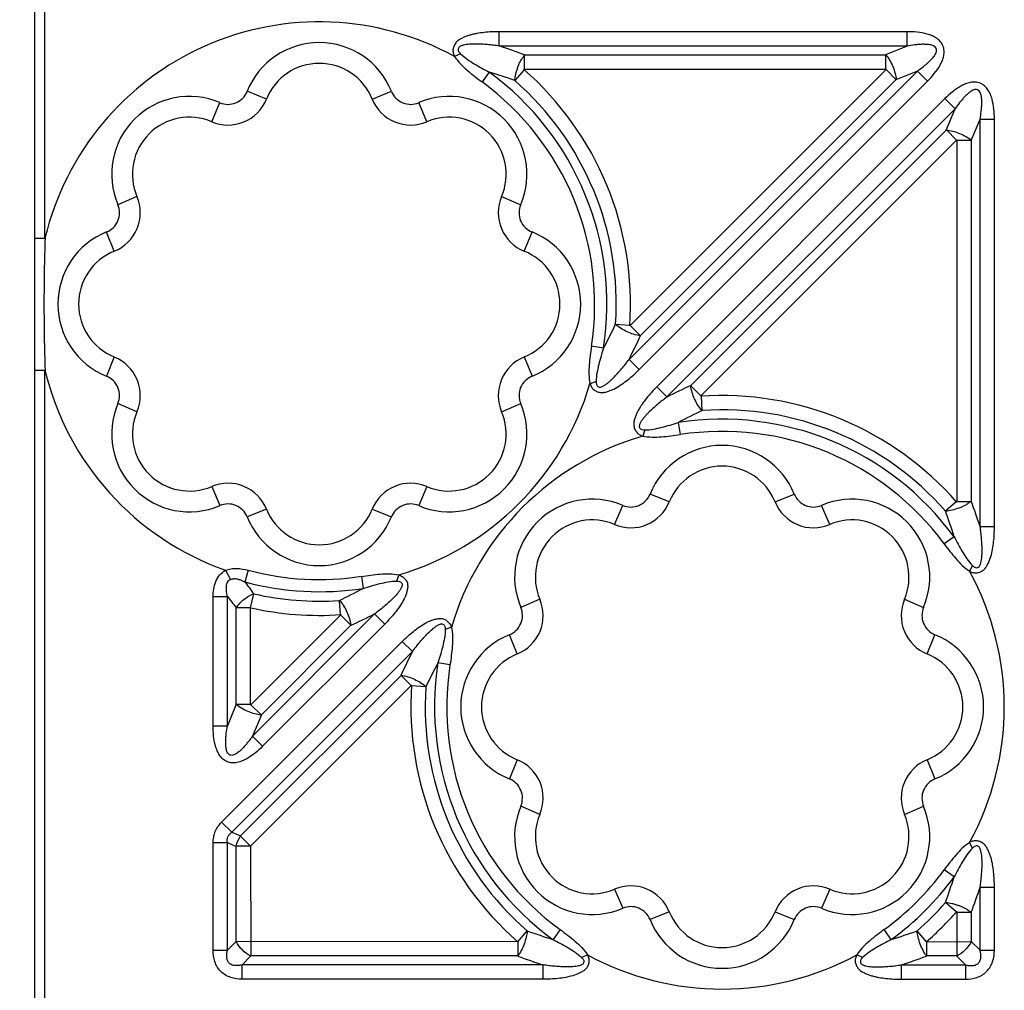
# Model space of a CAD drawing. Units: inches. Extents: x 0 to 34, y 0 to 22.
# Drawn here: x 3.3 to 4.8, y 18 to 19.5 of the extents above; entities that cross this region are included whole.
import ezdxf

# ---------------------------------------------------------------- set-up
doc = ezdxf.new("R2010")
doc.units = ezdxf.units.IN
doc.header["$LTSCALE"] = 1.87
doc.header["$MEASUREMENT"] = 0
doc.layers.get('0').update_dxf_attribs({"linetype": 'CONTINUOUS'})
doc.layers.add('FEATURES', color=7, linetype='CONTINUOUS')
doc.styles.add('TEXTSTYLE_2', font='tgb____.ttf')
doc.dimstyles.new('DIMSTYLE_1', dxfattribs={"dimtxt": 0.15625, "dimasz": 0.1875, "dimexe": 0.18, "dimexo": 0.0625, "dimgap": 0.09, "dimtad": 0, "dimtih": 1, "dimtoh": 1, "dimdec": 0, "dimlfac": 4, "dimzin": 4, "dimdsep": 46, "dimtxsty": 'TEXTSTYLE_2', "dimblk": 'CLOSED', "dimblk1": 'CLOSED', "dimblk2": 'CLOSED', "dimcen": 0.09, "dimadec": 0, "dimazin": 0, "dimtfac": 1, "dimtdec": 0, "dimtofl": 0, "dimtmove": 0, "dimatfit": 3, "dimldrblk": 'CLOSED', "dimfxl": 1, "dimtolj": 1, "dimtzin": 4, "dimarcsym": 0})

# ---------------------------------------------------------------- blocks, each defined once
blk = doc.blocks.new('_CLOSED')
at = {"color": 0, "linetype": 'BYBLOCK'}
for p, q in [((0, 0), (-1, 0.1667)), ((-1, 0.1667), (-1, -0.1667)), ((-1, -0.1667), (0, 0)), ((-1, 0), (0, 0))]:
    blk.add_line(p, q, dxfattribs=at)
blk = doc.blocks.new('*D1')
at = {"color": 2, "linetype": 'CONTINUOUS'}
for p, q in [((3.2614, 21.0354), (1.4333, 21.0354)), ((1.5583, 21.0354), (1.5583, 18.0354)), ((1.5583, 14.7229), (1.5583, 17.7229)), ((3.5583, 14.7229), (1.4333, 14.7229))]:
    blk.add_line(p, q, dxfattribs=at)
at = {"color": 2, "linetype": 'CONTINUOUS', "xscale": 0.1875, "yscale": 0.1875, "zscale": 0.1875}
for p, rotation in [((1.5583, 21.0354), 90), ((1.5583, 14.7229), 270)]:
    blk.add_blockref('_CLOSED', p, dxfattribs=dict(at, rotation=rotation))
at = {"color": 2, "linetype": 'CONTINUOUS', "insert": (1.5583, 17.9573), "char_height": 0.15625, "width": 0.313077, "attachment_point": 2, "line_spacing_factor": 0.9, "style": 'TEXTSTYLE_2'}
blk.add_mtext('25"', dxfattribs=at)

msp = doc.modelspace()

# ---------------------------------------------------------------- linework, layer by layer
at = {"layer": 'FEATURES', "color": 7, "linetype": 'CONTINUOUS'}
for p, q in [((3.3083, 15.051), (3.3083, 21.0198)), ((3.3239, 19.198), (3.3239, 19.8739)), ((4.025, 19.4943), (4.025, 19.5164)), ((4.6542, 19.5164), (4.025, 19.5164)), ((4.6542, 19.4943), (4.6542, 19.5164)), ((3.9652, 19.4824), (3.956, 19.4781)), ((4.6542, 19.4943), (4.025, 19.4943)), ((4.0639, 19.4585), (4.0639, 19.4806)), ((4.0639, 19.4806), (4.6211, 19.4806)), ((4.6542, 19.4943), (4.6211, 19.4806)), ((4.6216, 19.4585), (4.6216, 19.4806)), ((4.0095, 19.4541), (3.9984, 19.4389)), ((4.0635, 19.4576), (4.049, 19.4409)), ((4.0626, 19.4585), (4.6224, 19.4585)), ((4.2252, 19.0107), (4.6702, 19.4557)), ((4.6224, 19.4585), (4.2265, 19.0626)), ((4.6219, 19.458), (4.6375, 19.4423)), ((4.6702, 19.4557), (4.6371, 19.442)), ((4.6702, 19.4557), (4.6858, 19.44)), ((4.2409, 18.9951), (4.6858, 19.44)), ((4.6371, 19.442), (4.243, 19.0479)), ((3.6656, 19.4124), (3.6359, 19.4244)), ((3.8288, 19.4124), (3.8585, 19.4244)), ((3.5812, 19.3774), (3.5938, 19.4069)), ((3.9132, 19.3774), (3.9007, 19.4069)), ((4.7127, 19.4131), (4.2681, 18.9684)), ((4.7284, 19.3975), (4.7127, 19.4131)), ((4.7284, 19.3975), (4.2837, 18.9528)), ((4.7147, 19.3644), (4.7284, 19.3975)), ((4.7533, 19.3484), (4.767, 19.3815)), ((4.767, 18.7528), (4.767, 19.3815)), ((4.767, 19.3815), (4.7891, 19.3815)), ((4.7891, 18.7528), (4.7891, 19.3815)), ((4.3208, 18.9706), (4.7147, 19.3644)), ((4.7307, 19.3492), (4.7151, 19.3648)), ((4.3355, 18.954), (4.7312, 19.3497)), ((4.7312, 19.3497), (4.7312, 18.7904)), ((4.7312, 19.3489), (4.7533, 19.3489)), ((4.7533, 19.3484), (4.7533, 18.7916)), ((3.4658, 19.262), (3.4364, 19.2495)), ((4.0286, 19.262), (4.0581, 19.2495)), ((3.4309, 19.1777), (3.4189, 19.2073)), ((4.0636, 19.1777), (4.0755, 19.2073)), ((3.3083, 19.198), (3.3239, 19.198)), ((4.2265, 19.0633), (4.2044, 19.0648)), ((4.227, 19.0631), (4.2426, 19.0475)), ((4.1858, 19.0281), (4.1672, 19.031)), ((3.4309, 19.0145), (3.4189, 18.9848)), ((4.0636, 19.0145), (4.0755, 18.9848)), ((4.2252, 19.0107), (4.2409, 18.9951)), ((3.3083, 18.9942), (3.3239, 18.9942)), ((3.3239, 17.0767), (3.3239, 18.9942)), ((4.1745, 18.9768), (4.165, 18.9733)), ((4.2837, 18.9528), (4.2681, 18.9684)), ((4.336, 18.9545), (4.3204, 18.9701)), ((4.3363, 18.954), (4.3378, 18.9319)), ((3.4658, 18.9301), (3.4364, 18.9426)), ((4.0286, 18.9301), (4.0581, 18.9426)), ((4.3011, 18.9134), (4.304, 18.8948)), ((4.2497, 18.902), (4.2463, 18.8925)), ((3.5812, 18.8147), (3.5938, 18.7852)), ((3.9132, 18.8147), (3.9007, 18.7852)), ((4.2873, 18.7911), (4.2577, 18.8031)), ((4.4506, 18.7911), (4.4802, 18.8031)), ((4.203, 18.7561), (4.2155, 18.7856)), ((4.5349, 18.7561), (4.5224, 18.7856)), ((4.7303, 18.7912), (4.7137, 18.7767)), ((4.7312, 18.7916), (4.7533, 18.7916)), ((3.6656, 18.7797), (3.6359, 18.7677)), ((3.8288, 18.7797), (3.8585, 18.7677)), ((4.767, 18.7528), (4.7891, 18.7528)), ((4.7268, 18.7372), (4.7117, 18.7261)), ((4.7551, 18.693), (4.7508, 18.6839)), ((3.6024, 18.6854), (3.6103, 18.6714)), ((3.6374, 18.6855), (3.6325, 18.6673)), ((3.8123, 18.676), (3.8151, 18.6574)), ((3.8699, 18.6783), (3.8665, 18.6688)), ((3.5833, 18.4456), (3.5833, 18.645)), ((3.5833, 18.645), (3.6054, 18.645)), ((3.6054, 18.4456), (3.6054, 18.645)), ((3.6412, 18.6275), (3.6461, 18.6491)), ((3.78, 18.6168), (3.7784, 18.6389)), ((4.0876, 18.6407), (4.0581, 18.6282)), ((4.6503, 18.6407), (4.6798, 18.6282)), ((3.6191, 18.4786), (3.6191, 18.6275)), ((3.6412, 18.6275), (3.6191, 18.6275)), ((3.6412, 18.4773), (3.6412, 18.6273)), ((3.7809, 18.617), (3.6412, 18.4773)), ((3.8326, 18.618), (3.6441, 18.4296)), ((3.7802, 18.6163), (3.7958, 18.6007)), ((3.8482, 18.6024), (3.8326, 18.618)), ((3.7954, 18.6002), (3.6578, 18.4626)), ((3.8482, 18.6024), (3.6597, 18.4139)), ((3.9512, 18.5974), (3.9417, 18.594)), ((4.0526, 18.5563), (4.0406, 18.586)), ((4.6853, 18.5563), (4.6973, 18.586)), ((3.5964, 18.2968), (3.8753, 18.5756)), ((3.8753, 18.5756), (3.8909, 18.56)), ((3.6121, 18.2812), (3.8909, 18.56)), ((3.9489, 18.5397), (3.9303, 18.5426)), ((3.6258, 18.2755), (3.8731, 18.5228)), ((3.8892, 18.5077), (3.8736, 18.5233)), ((3.6412, 18.2597), (3.8896, 18.5081)), ((3.8897, 18.5074), (3.9118, 18.5059)), ((3.6191, 18.4786), (3.6054, 18.4456)), ((3.6412, 18.4781), (3.6191, 18.4781)), ((3.6418, 18.4779), (3.6574, 18.4622)), ((3.6578, 18.4626), (3.6441, 18.4296)), ((3.5833, 18.4456), (3.6054, 18.4456)), ((3.6597, 18.4139), (3.6441, 18.4296)), ((4.0526, 18.3931), (4.0406, 18.3635)), ((4.6853, 18.3931), (4.6973, 18.3635)), ((4.0876, 18.3088), (4.0581, 18.3213)), ((4.6503, 18.3088), (4.6798, 18.3213)), ((3.5964, 18.2968), (3.6121, 18.2812)), ((3.6121, 18.2812), (3.6258, 18.2755)), ((3.5833, 18.0992), (3.5833, 18.2652)), ((3.5833, 18.2652), (3.6054, 18.2652)), ((3.6054, 18.0992), (3.6054, 18.2652)), ((3.6054, 18.2652), (3.6191, 18.2595)), ((3.6413, 18.2598), (3.6257, 18.2754)), ((4.7551, 18.2565), (4.7508, 18.2656)), ((3.6412, 18.2596), (3.6191, 18.2596)), ((3.6191, 18.1129), (3.6191, 18.2595)), ((3.6412, 18.2597), (3.6415, 18.0903)), ((4.7268, 18.2122), (4.7117, 18.2234)), ((4.203, 18.1934), (4.2155, 18.1639)), ((4.5349, 18.1934), (4.5224, 18.1639)), ((4.767, 18.0992), (4.767, 18.1967)), ((4.767, 18.1967), (4.7891, 18.1967)), ((4.7891, 18.0992), (4.7891, 18.1967)), ((4.2873, 18.1584), (4.2577, 18.1464)), ((4.4506, 18.1584), (4.4802, 18.1464)), ((4.7303, 18.1582), (4.7137, 18.1728)), ((4.7312, 18.1592), (4.7309, 18.0903)), ((4.7312, 18.1579), (4.7533, 18.1579)), ((4.7533, 18.1579), (4.7533, 18.1129)), ((4.0537, 18.1124), (4.0682, 18.129)), ((4.1189, 18.131), (4.1079, 18.1158)), ((4.63, 18.1158), (4.619, 18.131)), ((4.6842, 18.1124), (4.6697, 18.129)), ((3.6191, 18.1129), (3.6054, 18.0992)), ((4.0538, 18.1124), (3.6191, 18.1127)), ((4.684, 18.1124), (4.7533, 18.1127)), ((4.7533, 18.1129), (4.767, 18.0992)), ((3.5833, 18.0992), (3.6054, 18.0992)), ((4.0537, 18.1124), (4.0537, 18.0903)), ((4.6842, 18.1124), (4.6842, 18.0903)), ((4.767, 18.0992), (4.7891, 18.0992)), ((3.6418, 18.0903), (3.6281, 18.0766)), ((4.0537, 18.0903), (3.6418, 18.0903)), ((4.1612, 18.0921), (4.1522, 18.0879)), ((4.5857, 18.0879), (4.5767, 18.0921)), ((4.7307, 18.0903), (4.6842, 18.0903)), ((4.7307, 18.0903), (4.7444, 18.0766)), ((3.6281, 18.0545), (3.6281, 18.0766)), ((4.0927, 18.0766), (3.6281, 18.0766)), ((4.0927, 18.0545), (4.0927, 18.0766)), ((4.6452, 18.0766), (4.6452, 18.0545)), ((4.6452, 18.0766), (4.7444, 18.0766)), ((4.7444, 18.0766), (4.7444, 18.0545)), ((4.0927, 18.0545), (3.6281, 18.0545)), ((4.6452, 18.0545), (4.7444, 18.0545))]:
    msp.add_line(p, q, dxfattribs=at)
for centre, radius, start, end in [((3.7472, 19.0961), 0.4354, 61.3413, 166.4651), ((3.7472, 19.3795), 0.12, 21.9783, 158.0217), ((3.7115, 18.5433), 1.0014, 69.3952, 71.7511), ((3.7472, 19.3795), 0.088, 21.9783, 158.0217), ((3.7175, 18.514), 0.9845, 70.3212, 72.7439), ((3.7472, 19.0961), 0.4438, 351.197, 53.7788), ((3.7472, 19.0961), 0.4803, 356.0089, 48.9684), ((3.7472, 19.0961), 0.425, 351.1975, 53.7788), ((3.7472, 19.0961), 0.4583, 356.1657, 48.8161), ((3.6063, 19.4363), 0.032, 246.9783, 338.0217), ((3.8882, 19.4363), 0.032, 201.9783, 293.0217), ((3.5468, 19.2965), 0.12, 66.9783, 203.0217), ((3.6063, 19.4363), 0.064, 246.9783, 338.0217), ((3.8882, 19.4363), 0.064, 201.9783, 293.0217), ((3.9476, 19.2965), 0.12, 336.9783, 113.0217), ((3.5468, 19.2965), 0.088, 66.9783, 203.0217), ((3.9476, 19.2965), 0.088, 336.9783, 113.0217), ((3.4069, 19.237), 0.064, 291.9783, 23.0217), ((4.0875, 19.237), 0.064, 156.9783, 248.0217), ((3.4069, 19.237), 0.032, 291.9783, 23.0217), ((4.0875, 19.237), 0.032, 156.9783, 248.0217), ((3.4638, 19.0961), 0.12, 111.9783, 248.0217), ((4.0306, 19.0961), 0.12, 291.9783, 68.0217), ((6.5961, 19.0942), 3.2738, 178.1847, 179.9684), ((3.4638, 19.0961), 0.088, 111.9783, 248.0217), ((4.0306, 19.0961), 0.088, 291.9783, 68.0217), ((6.5964, 19.0979), 3.2741, 180.0317, 181.8152), ((3.3059, 19.4908), 0.9942, 332.2681, 334.6697), ((3.3074, 19.4731), 1.0277, 333.2593, 335.557), ((3.4069, 18.9551), 0.064, 336.9783, 68.0217), ((4.0875, 18.9551), 0.064, 111.9783, 203.0217), ((3.7472, 19.0961), 0.4354, 193.5349, 250.5724), ((3.4069, 18.9551), 0.032, 336.9783, 68.0217), ((4.0875, 18.9551), 0.032, 111.9783, 203.0217), ((3.7472, 19.0961), 0.4354, 286.37, 343.63), ((4.7371, 18.0534), 1.0072, 114.4135, 116.7573), ((4.3689, 18.4747), 0.4803, 41.0631, 93.9897), ((3.5468, 18.8957), 0.12, 156.9783, 293.0217), ((3.9476, 18.8957), 0.12, 246.9783, 23.0217), ((4.3689, 18.4747), 0.4583, 41.2159, 93.828), ((3.5468, 18.8957), 0.088, 156.9783, 293.0217), ((3.9476, 18.8957), 0.088, 246.9783, 23.0217), ((4.7546, 18.0518), 0.9736, 115.307, 117.7582), ((4.3689, 18.4747), 0.4438, 36.2579, 98.7943), ((4.3689, 18.4747), 0.4354, 106.36, 163.64), ((4.3689, 18.4747), 0.425, 36.2579, 98.7943), ((4.3689, 18.7581), 0.12, 21.9783, 158.0217), ((4.3689, 18.7581), 0.088, 21.9783, 158.0217), ((3.6063, 18.7558), 0.064, 21.9783, 113.0217), ((3.8882, 18.7558), 0.064, 66.9783, 158.0217), ((4.228, 18.815), 0.032, 246.9783, 338.0217), ((4.5099, 18.815), 0.032, 201.9783, 293.0217), ((3.6063, 18.7558), 0.032, 21.9783, 113.0217), ((3.8882, 18.7558), 0.032, 66.9783, 158.0217), ((4.1686, 18.6751), 0.12, 66.9783, 203.0217), ((4.228, 18.815), 0.064, 246.9783, 338.0217), ((4.5099, 18.815), 0.064, 201.9783, 293.0217), ((4.5693, 18.6751), 0.12, 336.9783, 113.0217), ((3.809, 18.4364), 1.0089, 18.2757, 20.6122), ((3.7472, 18.8127), 0.12, 201.9783, 338.0217), ((3.7472, 18.8127), 0.088, 201.9783, 338.0217), ((3.7802, 18.4427), 0.9914, 17.2821, 19.6858), ((4.1686, 18.6751), 0.088, 66.9783, 203.0217), ((4.5693, 18.6751), 0.088, 336.9783, 113.0217), ((3.7472, 19.0961), 0.425, 255.0242, 278.8025), ((4.3689, 18.4747), 0.4354, 331.2967, 28.7033), ((3.7472, 19.0961), 0.4438, 255.0242, 278.8025), ((4.5499, 19.3378), 1.1363, 216.1637, 217.3082), ((4.5588, 19.3785), 1.2029, 217.573, 218.6301), ((3.7472, 19.0961), 0.4583, 257.2522, 273.8352), ((3.3616, 19.519), 0.9736, 295.3105, 297.7622), ((4.0287, 18.6157), 0.064, 291.9783, 23.0217), ((4.7092, 18.6157), 0.064, 156.9783, 248.0217), ((3.7472, 19.0961), 0.4803, 257.259, 274.0242), ((3.3791, 19.5173), 1.0071, 294.417, 296.7614), ((4.0287, 18.6157), 0.032, 291.9783, 23.0217), ((4.7092, 18.6157), 0.032, 156.9783, 248.0217), ((4.0855, 18.4747), 0.12, 111.9783, 248.0217), ((4.6524, 18.4747), 0.12, 291.9783, 68.0217), ((4.8088, 18.0976), 1.0278, 153.2634, 155.5605), ((4.0855, 18.4747), 0.088, 111.9783, 248.0217), ((4.6524, 18.4747), 0.088, 291.9783, 68.0217), ((4.8079, 18.0812), 0.9915, 152.2672, 154.6747), ((4.3689, 18.4747), 0.4438, 171.2057, 233.9682), ((4.3689, 18.4747), 0.425, 171.2057, 233.9682), ((4.3689, 18.4747), 0.4803, 176.0167, 228.9926), ((4.3689, 18.4747), 0.4583, 176.1728, 228.9757), ((4.0287, 18.3338), 0.064, 336.9783, 68.0217), ((4.7092, 18.3338), 0.064, 111.9783, 203.0217), ((4.0287, 18.3338), 0.032, 336.9783, 68.0217), ((4.7092, 18.3338), 0.032, 111.9783, 203.0217), ((4.1686, 18.2743), 0.12, 156.9783, 293.0217), ((4.5693, 18.2743), 0.12, 246.9783, 23.0217), ((4.1686, 18.2743), 0.088, 156.9783, 293.0217), ((4.5693, 18.2743), 0.088, 246.9783, 23.0217), ((4.3689, 18.4747), 0.425, 306.0318, 323.742), ((4.3689, 18.4747), 0.4438, 306.0318, 323.742), ((3.7867, 18.5046), 0.9845, 340.3058, 342.7263), ((4.228, 18.1345), 0.064, 21.9783, 113.0217), ((4.5099, 18.1345), 0.064, 66.9783, 158.0217), ((3.816, 18.5106), 1.0015, 339.3792, 341.7329), ((4.228, 18.1345), 0.032, 21.9783, 113.0217), ((4.3689, 18.1913), 0.088, 201.9783, 338.0217), ((4.5099, 18.1345), 0.032, 66.9783, 158.0217), ((4.3689, 18.4747), 0.4583, 311.0243, 318.7841), ((4.3689, 18.1913), 0.12, 201.9783, 338.0217), ((4.3984, 19.0552), 0.9833, 250.3764, 252.8149), ((4.3373, 19.0618), 0.9902, 287.1936, 289.6151), ((4.4041, 19.0264), 0.9996, 249.4749, 251.8452), ((4.3689, 18.4747), 0.4354, 241.504, 298.4956), ((4.3313, 19.0333), 1.0069, 288.1634, 290.5165)]:
    msp.add_arc(centre, radius, start, end, dxfattribs=at)
for points, knots in [([(4.025, 19.5164), (4.0212, 19.5164), (4.0134, 19.5162), (4.0018, 19.5153), (3.9921, 19.5139), (3.9845, 19.5124), (3.9789, 19.5109), (3.9734, 19.509), (3.968, 19.5066), (3.9628, 19.504), (3.9582, 19.5002), (3.9551, 19.4951), (3.9536, 19.4904), (3.9534, 19.4865), (3.9541, 19.4826), (3.9552, 19.4799), (3.956, 19.4781)], [0, 0, 0, 0, 0.124803, 0.249624, 0.374384, 0.436888, 0.499331, 0.561547, 0.624061, 0.687011, 0.748964, 0.811739, 0.874952, 0.90609, 0.937159, 1, 1, 1, 1]), ([(4.6858, 19.44), (4.6895, 19.4437), (4.6966, 19.4514), (4.7041, 19.4622), (4.7088, 19.4716), (4.7111, 19.4791), (4.7118, 19.487), (4.7101, 19.4948), (4.7058, 19.5016), (4.6997, 19.5066), (4.6927, 19.5103), (4.6828, 19.5137), (4.6699, 19.5159), (4.6594, 19.5164), (4.6542, 19.5164)], [0, 0, 0, 0, 0.124941, 0.24982, 0.312337, 0.374871, 0.437412, 0.499922, 0.562531, 0.625084, 0.687651, 0.750158, 0.875058, 1, 1, 1, 1]), ([(4.025, 19.4943), (4.022, 19.4947), (4.0158, 19.4956), (4.0066, 19.4965), (3.9973, 19.4972), (3.9896, 19.4974), (3.9834, 19.4973), (3.9787, 19.497), (3.9741, 19.4965), (3.9703, 19.4958), (3.9673, 19.4949), (3.9651, 19.494), (3.963, 19.4928), (3.9616, 19.4908), (3.9614, 19.4883), (3.9623, 19.4852), (3.9641, 19.4835), (3.9652, 19.4824)], [0, 0, 0, 0, 0.124326, 0.248714, 0.373187, 0.497679, 0.559964, 0.622444, 0.684838, 0.746651, 0.777969, 0.810413, 0.84264, 0.873283, 0.905292, 0.937222, 1, 1, 1, 1]), ([(4.6702, 19.4557), (4.6734, 19.4579), (4.6781, 19.4614), (4.6842, 19.4664), (4.6886, 19.4703), (4.6928, 19.4745), (4.6966, 19.4791), (4.6991, 19.4835), (4.7, 19.4874), (4.6995, 19.4915), (4.6961, 19.4943), (4.6923, 19.4956), (4.6885, 19.4964), (4.6835, 19.4969), (4.6776, 19.497), (4.6717, 19.4966), (4.6639, 19.4958), (4.6581, 19.495), (4.6542, 19.4943)], [0, 0, 0, 0, 0.124587, 0.186912, 0.249255, 0.311671, 0.37414, 0.43671, 0.468863, 0.5001, 0.562962, 0.594441, 0.625909, 0.688331, 0.750714, 0.813096, 0.875414, 1, 1, 1, 1]), ([(3.9652, 19.4824), (3.9682, 19.4793), (3.9752, 19.4738), (3.9901, 19.4644), (4.0017, 19.4582), (4.0095, 19.4541)], [0, 0, 0, 0, 0.250335, 0.500602, 1, 1, 1, 1]), ([(4.049, 19.4409), (4.0491, 19.4443), (4.0498, 19.4495), (4.0519, 19.4564), (4.0538, 19.4617), (4.0557, 19.4671), (4.0581, 19.4722), (4.0613, 19.4764), (4.0633, 19.4792), (4.0639, 19.4806)], [0, 0, 0, 0, 0.235616, 0.365478, 0.499188, 0.633157, 0.764298, 0.89079, 1, 1, 1, 1]), ([(4.6216, 19.4808), (4.6238, 19.4783), (4.6277, 19.4724), (4.6324, 19.4627), (4.6359, 19.4524), (4.6373, 19.4455), (4.6376, 19.4422)], [0, 0, 0, 0, 0.235582, 0.5, 0.764418, 1, 1, 1, 1]), ([(3.956, 19.4781), (3.9586, 19.474), (3.9649, 19.4666), (3.979, 19.4534), (3.9906, 19.4446), (3.9984, 19.4389)], [0, 0, 0, 0, 0.249847, 0.499881, 1, 1, 1, 1]), ([(4.7891, 19.3815), (4.7891, 19.3867), (4.7886, 19.3971), (4.7864, 19.4101), (4.783, 19.42), (4.7794, 19.427), (4.7743, 19.4331), (4.7675, 19.4373), (4.7597, 19.4391), (4.7518, 19.4385), (4.7443, 19.436), (4.7373, 19.4325), (4.7306, 19.4284), (4.7222, 19.4221), (4.7164, 19.4168), (4.7127, 19.4131)], [0, 0, 0, 0, 0.124914, 0.249774, 0.312258, 0.374776, 0.437323, 0.499777, 0.562429, 0.625017, 0.687521, 0.750115, 0.812575, 0.875065, 1, 1, 1, 1]), ([(4.767, 19.3815), (4.7677, 19.3853), (4.7686, 19.3912), (4.7693, 19.399), (4.7697, 19.4049), (4.7696, 19.4108), (4.7692, 19.4157), (4.7683, 19.4196), (4.7673, 19.4224), (4.7657, 19.4251), (4.7632, 19.4268), (4.7601, 19.4273), (4.7571, 19.4267), (4.7544, 19.4254), (4.7511, 19.4232), (4.7473, 19.4201), (4.7431, 19.4159), (4.7391, 19.4115), (4.7341, 19.4054), (4.7306, 19.4007), (4.7284, 19.3975)], [0, 0, 0, 0, 0.12444, 0.186689, 0.248948, 0.311322, 0.373636, 0.404822, 0.436547, 0.468232, 0.499706, 0.53173, 0.563163, 0.594987, 0.626445, 0.688662, 0.750997, 0.813324, 0.875561, 1, 1, 1, 1]), ([(4.7149, 19.3649), (4.7182, 19.3646), (4.7252, 19.3632), (4.7354, 19.3597), (4.7451, 19.355), (4.751, 19.351), (4.7535, 19.3489)], [0, 0, 0, 0, 0.235582, 0.5, 0.764418, 1, 1, 1, 1]), ([(4.2428, 19.0473), (4.2357, 19.0483), (4.2219, 19.0526), (4.2096, 19.0602), (4.2042, 19.0649)], [0, 0, 0, 0, 0.5, 1, 1, 1, 1]), ([(4.1672, 19.031), (4.1658, 19.0215), (4.1638, 19.0071), (4.1631, 18.9878), (4.1639, 18.9781), (4.165, 18.9733)], [0, 0, 0, 0, 0.500081, 0.750101, 1, 1, 1, 1]), ([(4.1858, 19.0281), (4.1832, 19.0198), (4.1794, 19.0071), (4.1755, 18.99), (4.1744, 18.9812), (4.1745, 18.9768)], [0, 0, 0, 0, 0.49937, 0.749621, 1, 1, 1, 1]), ([(4.1745, 18.9768), (4.1745, 18.9752), (4.1744, 18.972), (4.1771, 18.9685), (4.1803, 18.9679), (4.1826, 18.9684), (4.1848, 18.9694), (4.1876, 18.9709), (4.1907, 18.9731), (4.1944, 18.976), (4.1979, 18.9791), (4.2023, 18.9835), (4.2077, 18.9891), (4.2138, 18.9961), (4.2196, 19.0033), (4.2234, 19.0082), (4.2252, 19.0107)], [0, 0, 0, 0, 0.063007, 0.12576, 0.156528, 0.188465, 0.221138, 0.2527, 0.314518, 0.376891, 0.43947, 0.501833, 0.626434, 0.751037, 0.875549, 1, 1, 1, 1]), ([(4.165, 18.9733), (4.1657, 18.9715), (4.1668, 18.9688), (4.169, 18.9656), (4.1719, 18.9629), (4.1764, 18.9607), (4.1821, 18.9593), (4.1881, 18.9598), (4.1954, 18.9623), (4.2044, 18.9661), (4.2143, 18.9724), (4.2236, 18.9794), (4.2325, 18.987), (4.2381, 18.9923), (4.2409, 18.9951)], [0, 0, 0, 0, 0.062891, 0.093981, 0.125095, 0.188291, 0.251203, 0.313186, 0.375994, 0.500739, 0.625611, 0.750383, 0.875197, 1, 1, 1, 1]), ([(4.2681, 18.9684), (4.2653, 18.9656), (4.2599, 18.96), (4.2523, 18.9512), (4.2465, 18.9434), (4.2422, 18.9369), (4.2393, 18.9319), (4.2367, 18.9266), (4.2347, 18.9211), (4.2328, 18.9156), (4.2322, 18.9097), (4.2336, 18.9039), (4.2359, 18.8995), (4.2385, 18.8966), (4.2417, 18.8943), (4.2445, 18.8932), (4.2463, 18.8925)], [0, 0, 0, 0, 0.124803, 0.249623, 0.374384, 0.436884, 0.499327, 0.561548, 0.62406, 0.687002, 0.748969, 0.811736, 0.874947, 0.906089, 0.93716, 1, 1, 1, 1]), ([(4.3378, 18.9317), (4.3331, 18.9371), (4.3256, 18.9494), (4.3213, 18.9632), (4.3203, 18.9703)], [0, 0, 0, 0, 0.5, 1, 1, 1, 1]), ([(4.2837, 18.9528), (4.2812, 18.9509), (4.2763, 18.9472), (4.2691, 18.9413), (4.262, 18.9352), (4.2564, 18.9299), (4.2521, 18.9254), (4.249, 18.9219), (4.2461, 18.9183), (4.2439, 18.9151), (4.2423, 18.9124), (4.2414, 18.9101), (4.2408, 18.9078), (4.2413, 18.9054), (4.2429, 18.9035), (4.2457, 18.902), (4.2482, 18.902), (4.2497, 18.902)], [0, 0, 0, 0, 0.124327, 0.248715, 0.373188, 0.497681, 0.559966, 0.622444, 0.684839, 0.746656, 0.777969, 0.810408, 0.842643, 0.873284, 0.905288, 0.937226, 1, 1, 1, 1]), ([(4.2497, 18.902), (4.2541, 18.902), (4.2629, 18.903), (4.2801, 18.9069), (4.2927, 18.9107), (4.3011, 18.9134)], [0, 0, 0, 0, 0.250336, 0.500602, 1, 1, 1, 1]), ([(4.2463, 18.8925), (4.251, 18.8915), (4.2607, 18.8906), (4.28, 18.8913), (4.2944, 18.8933), (4.304, 18.8948)], [0, 0, 0, 0, 0.249849, 0.499883, 1, 1, 1, 1]), ([(4.7533, 18.7916), (4.7519, 18.791), (4.7491, 18.789), (4.7449, 18.7859), (4.7398, 18.7834), (4.7327, 18.7808), (4.7242, 18.7778), (4.717, 18.7768), (4.7137, 18.7767)], [0, 0, 0, 0, 0.109148, 0.235455, 0.366461, 0.500232, 0.764339, 1, 1, 1, 1]), ([(4.7508, 18.6839), (4.7526, 18.683), (4.7553, 18.6819), (4.7592, 18.6812), (4.7631, 18.6815), (4.7678, 18.683), (4.7729, 18.6861), (4.7767, 18.6906), (4.7802, 18.6976), (4.7839, 18.7066), (4.7863, 18.718), (4.7886, 18.7334), (4.7891, 18.745), (4.7891, 18.7528)], [0, 0, 0, 0, 0.062896, 0.093983, 0.125093, 0.188302, 0.251223, 0.313186, 0.376022, 0.500772, 0.625663, 0.750447, 1, 1, 1, 1]), ([(4.7551, 18.693), (4.7563, 18.6919), (4.7584, 18.6896), (4.7628, 18.6891), (4.7655, 18.6908), (4.7668, 18.6929), (4.7677, 18.6951), (4.7685, 18.6981), (4.7692, 18.7019), (4.7697, 18.7066), (4.77, 18.7112), (4.7701, 18.7174), (4.7699, 18.7251), (4.7692, 18.7344), (4.7683, 18.7436), (4.7675, 18.7497), (4.767, 18.7528)], [0, 0, 0, 0, 0.062996, 0.125754, 0.156526, 0.18848, 0.221135, 0.252681, 0.314509, 0.37689, 0.439465, 0.501828, 0.626432, 0.751035, 0.875548, 1, 1, 1, 1]), ([(4.7268, 18.7372), (4.7309, 18.7295), (4.7371, 18.7179), (4.7465, 18.703), (4.752, 18.6961), (4.7551, 18.693)], [0, 0, 0, 0, 0.499368, 0.74962, 1, 1, 1, 1]), ([(4.7117, 18.7261), (4.7174, 18.7183), (4.7262, 18.7068), (4.7393, 18.6927), (4.7468, 18.6864), (4.7508, 18.6839)], [0, 0, 0, 0, 0.500081, 0.750101, 1, 1, 1, 1]), ([(3.5833, 18.645), (3.5833, 18.6489), (3.5839, 18.6567), (3.5869, 18.6681), (3.5929, 18.6784), (3.599, 18.6835), (3.6024, 18.6854)], [0, 0, 0, 0, 0.250093, 0.500215, 0.750118, 1, 1, 1, 1]), ([(3.6024, 18.6854), (3.6052, 18.6865), (3.611, 18.688), (3.6228, 18.6886), (3.6317, 18.687), (3.6374, 18.6855)], [0, 0, 0, 0, 0.25024, 0.500421, 1, 1, 1, 1]), ([(3.8123, 18.676), (3.8218, 18.6775), (3.8362, 18.6795), (3.8555, 18.6802), (3.8652, 18.6794), (3.8699, 18.6783)], [0, 0, 0, 0, 0.500083, 0.7501, 1, 1, 1, 1]), ([(3.8699, 18.6783), (3.8718, 18.6777), (3.8754, 18.6759), (3.8798, 18.6721), (3.8831, 18.667), (3.8839, 18.6611), (3.8832, 18.6553), (3.8812, 18.6477), (3.8771, 18.6389), (3.8709, 18.629), (3.8639, 18.6196), (3.8563, 18.6108), (3.8509, 18.6052), (3.8482, 18.6024)], [0, 0, 0, 0, 0.062403, 0.125747, 0.188181, 0.250542, 0.313676, 0.37598, 0.500758, 0.625543, 0.750356, 0.875176, 1, 1, 1, 1]), ([(3.6054, 18.645), (3.6049, 18.6473), (3.604, 18.652), (3.6036, 18.658), (3.6041, 18.6627), (3.6051, 18.6663), (3.6072, 18.6694), (3.6092, 18.6709), (3.6103, 18.6714)], [0, 0, 0, 0, 0.246902, 0.494632, 0.619702, 0.745634, 0.872746, 1, 1, 1, 1]), ([(3.6103, 18.6714), (3.6121, 18.6721), (3.6161, 18.6729), (3.6219, 18.672), (3.6274, 18.67), (3.6308, 18.6682), (3.6325, 18.6673)], [0, 0, 0, 0, 0.252619, 0.503554, 0.752545, 1, 1, 1, 1]), ([(3.8151, 18.6574), (3.8235, 18.6601), (3.8362, 18.6639), (3.8533, 18.6678), (3.8621, 18.6689), (3.8665, 18.6688)], [0, 0, 0, 0, 0.499371, 0.749621, 1, 1, 1, 1]), ([(3.8665, 18.6688), (3.8681, 18.6688), (3.8705, 18.6688), (3.8734, 18.6672), (3.8747, 18.6656), (3.8753, 18.6642), (3.8754, 18.6626), (3.8749, 18.6606), (3.8738, 18.6585), (3.8723, 18.6557), (3.8702, 18.6525), (3.8663, 18.6477), (3.861, 18.642), (3.8542, 18.6356), (3.8472, 18.6295), (3.84, 18.6237), (3.835, 18.6199), (3.8326, 18.618)], [0, 0, 0, 0, 0.062738, 0.094836, 0.127118, 0.142533, 0.157686, 0.189356, 0.222367, 0.254072, 0.315608, 0.378035, 0.502602, 0.627066, 0.751439, 0.875751, 1, 1, 1, 1]), ([(3.7784, 18.6391), (3.7831, 18.6337), (3.7906, 18.6214), (3.795, 18.6076), (3.796, 18.6005)], [0, 0, 0, 0, 0.5, 1, 1, 1, 1]), ([(3.8753, 18.5756), (3.878, 18.5784), (3.8837, 18.5837), (3.8925, 18.5913), (3.9018, 18.5983), (3.9101, 18.6035), (3.917, 18.607), (3.9225, 18.6091), (3.9281, 18.6106), (3.9339, 18.6114), (3.9399, 18.6105), (3.9449, 18.6072), (3.9489, 18.6028), (3.9506, 18.5992), (3.9512, 18.5974)], [0, 0, 0, 0, 0.124782, 0.249564, 0.374346, 0.499111, 0.56158, 0.623923, 0.686295, 0.749377, 0.811465, 0.874246, 0.937546, 1, 1, 1, 1]), ([(3.8909, 18.56), (3.8928, 18.5625), (3.8965, 18.5674), (3.9024, 18.5746), (3.9085, 18.5816), (3.9149, 18.5884), (3.9205, 18.5937), (3.9248, 18.5971), (3.9273, 18.5989), (3.9293, 18.6001), (3.9313, 18.6013), (3.9335, 18.6024), (3.9358, 18.6029), (3.9382, 18.6023), (3.9401, 18.6008), (3.9413, 18.5987), (3.9417, 18.5963), (3.9417, 18.5948), (3.9417, 18.594)], [0, 0, 0, 0, 0.124221, 0.248497, 0.372878, 0.497216, 0.621986, 0.684079, 0.714822, 0.745872, 0.777837, 0.81037, 0.841451, 0.872629, 0.905066, 0.936476, 0.968154, 1, 1, 1, 1]), ([(3.9417, 18.594), (3.9417, 18.5896), (3.9406, 18.5808), (3.9368, 18.5636), (3.933, 18.551), (3.9303, 18.5426)], [0, 0, 0, 0, 0.250383, 0.500631, 1, 1, 1, 1]), ([(3.9512, 18.5974), (3.9522, 18.5927), (3.9531, 18.583), (3.9524, 18.5637), (3.9504, 18.5493), (3.9489, 18.5397)], [0, 0, 0, 0, 0.249906, 0.499919, 1, 1, 1, 1]), ([(3.8734, 18.5234), (3.8805, 18.5224), (3.8943, 18.5181), (3.9066, 18.5105), (3.912, 18.5059)], [0, 0, 0, 0, 0.5, 1, 1, 1, 1]), ([(3.6575, 18.4621), (3.6542, 18.4624), (3.6473, 18.4638), (3.6371, 18.4673), (3.6274, 18.472), (3.6215, 18.476), (3.6189, 18.4781)], [0, 0, 0, 0, 0.235582, 0.5, 0.764418, 1, 1, 1, 1]), ([(3.6597, 18.4139), (3.656, 18.4102), (3.6483, 18.4032), (3.6376, 18.3956), (3.6281, 18.391), (3.6206, 18.3886), (3.6127, 18.3878), (3.6049, 18.3896), (3.5982, 18.3939), (3.5931, 18.4), (3.5894, 18.407), (3.586, 18.4169), (3.5838, 18.4299), (3.5833, 18.4403), (3.5833, 18.4456)], [0, 0, 0, 0, 0.124933, 0.249839, 0.31235, 0.374931, 0.437498, 0.500088, 0.562615, 0.625139, 0.68768, 0.750188, 0.875062, 1, 1, 1, 1]), ([(3.6441, 18.4296), (3.6418, 18.4263), (3.6383, 18.4216), (3.6333, 18.4155), (3.6294, 18.4111), (3.6252, 18.4069), (3.6214, 18.4038), (3.618, 18.4017), (3.6145, 18.3999), (3.6106, 18.3996), (3.608, 18.401), (3.6065, 18.4024), (3.6046, 18.4054), (3.6034, 18.4103), (3.6028, 18.4162), (3.6028, 18.4221), (3.6031, 18.428), (3.6039, 18.4358), (3.6048, 18.4417), (3.6054, 18.4456)], [0, 0, 0, 0, 0.124553, 0.186856, 0.249238, 0.311596, 0.373987, 0.40549, 0.437024, 0.499815, 0.515513, 0.53127, 0.563365, 0.625957, 0.688401, 0.750804, 0.813131, 0.875442, 1, 1, 1, 1]), ([(3.5833, 18.2652), (3.5834, 18.2681), (3.5839, 18.2739), (3.5873, 18.2852), (3.5923, 18.2927), (3.5964, 18.2968)], [0, 0, 0, 0, 0.250533, 0.501047, 1, 1, 1, 1]), ([(3.6054, 18.2652), (3.6052, 18.2667), (3.605, 18.2697), (3.6061, 18.2743), (3.6085, 18.2782), (3.6108, 18.2803), (3.6121, 18.2812)], [0, 0, 0, 0, 0.248954, 0.499839, 0.750909, 1, 1, 1, 1]), ([(4.7508, 18.2656), (4.7468, 18.2631), (4.7393, 18.2568), (4.7262, 18.2427), (4.7174, 18.2312), (4.7117, 18.2234)], [0, 0, 0, 0, 0.249847, 0.499881, 1, 1, 1, 1]), ([(4.7891, 18.1967), (4.7891, 18.2006), (4.7889, 18.2083), (4.788, 18.2199), (4.7866, 18.2296), (4.7851, 18.2372), (4.7836, 18.2428), (4.7817, 18.2483), (4.7793, 18.2536), (4.7767, 18.2589), (4.7729, 18.2635), (4.7678, 18.2665), (4.7631, 18.268), (4.7592, 18.2682), (4.7553, 18.2676), (4.7526, 18.2664), (4.7508, 18.2656)], [0, 0, 0, 0, 0.124804, 0.249624, 0.374385, 0.436887, 0.49933, 0.561549, 0.624064, 0.687006, 0.748966, 0.811742, 0.874948, 0.906086, 0.937159, 1, 1, 1, 1]), ([(4.7551, 18.2565), (4.752, 18.2534), (4.7465, 18.2464), (4.7371, 18.2316), (4.7309, 18.22), (4.7268, 18.2122)], [0, 0, 0, 0, 0.250335, 0.500602, 1, 1, 1, 1]), ([(4.767, 18.1967), (4.7675, 18.1997), (4.7683, 18.2059), (4.7692, 18.2151), (4.7699, 18.2244), (4.7701, 18.2321), (4.77, 18.2383), (4.7697, 18.2429), (4.7692, 18.2476), (4.7685, 18.2514), (4.7677, 18.2544), (4.7667, 18.2566), (4.7655, 18.2586), (4.7635, 18.26), (4.761, 18.2602), (4.758, 18.2593), (4.7563, 18.2576), (4.7551, 18.2565)], [0, 0, 0, 0, 0.124326, 0.248714, 0.373185, 0.497677, 0.559963, 0.622441, 0.684834, 0.746652, 0.777973, 0.810414, 0.842626, 0.873278, 0.905295, 0.937215, 1, 1, 1, 1]), ([(4.684, 18.1124), (4.6924, 18.1196), (4.7088, 18.1346), (4.7239, 18.1509), (4.7312, 18.1592)], [0, 0, 0, 0, 0.49999, 1, 1, 1, 1]), ([(4.7137, 18.1728), (4.717, 18.1727), (4.7223, 18.172), (4.7291, 18.1699), (4.7345, 18.168), (4.7398, 18.1661), (4.7449, 18.1637), (4.7491, 18.1605), (4.7519, 18.1585), (4.7533, 18.1579)], [0, 0, 0, 0, 0.235623, 0.365483, 0.49919, 0.633156, 0.764294, 0.890778, 1, 1, 1, 1]), ([(4.0682, 18.129), (4.0679, 18.1258), (4.0667, 18.1189), (4.0635, 18.1087), (4.0592, 18.0989), (4.0556, 18.0929), (4.0537, 18.0903)], [0, 0, 0, 0, 0.234728, 0.500001, 0.765275, 1, 1, 1, 1]), ([(4.1189, 18.131), (4.1267, 18.1254), (4.1383, 18.1166), (4.1524, 18.1036), (4.1586, 18.0962), (4.1612, 18.0921)], [0, 0, 0, 0, 0.500084, 0.750116, 1, 1, 1, 1]), ([(4.619, 18.131), (4.6112, 18.1254), (4.5996, 18.1166), (4.5855, 18.1036), (4.5792, 18.0962), (4.5767, 18.0921)], [0, 0, 0, 0, 0.500086, 0.750107, 1, 1, 1, 1]), ([(4.6842, 18.0903), (4.6823, 18.0929), (4.6787, 18.0989), (4.6744, 18.1087), (4.6712, 18.1189), (4.67, 18.1258), (4.6697, 18.129)], [0, 0, 0, 0, 0.234731, 0.500002, 0.765274, 1, 1, 1, 1]), ([(4.1079, 18.1158), (4.1156, 18.1118), (4.1272, 18.1056), (4.1421, 18.0964), (4.1491, 18.091), (4.1522, 18.0879)], [0, 0, 0, 0, 0.499363, 0.749621, 1, 1, 1, 1]), ([(4.63, 18.1158), (4.6223, 18.1118), (4.6107, 18.1056), (4.5958, 18.0964), (4.5888, 18.091), (4.5857, 18.0879)], [0, 0, 0, 0, 0.499363, 0.749617, 1, 1, 1, 1]), ([(3.6281, 18.0545), (3.6221, 18.0545), (3.6131, 18.0556), (3.6022, 18.0607), (3.5951, 18.0662), (3.5895, 18.0733), (3.5845, 18.0842), (3.5833, 18.0933), (3.5833, 18.0992)], [0, 0, 0, 0, 0.249483, 0.374636, 0.499868, 0.625143, 0.750325, 1, 1, 1, 1]), ([(3.6281, 18.0766), (3.6264, 18.0762), (3.623, 18.0755), (3.6177, 18.0752), (3.6125, 18.0761), (3.6078, 18.0789), (3.605, 18.0836), (3.6041, 18.0889), (3.6044, 18.0941), (3.605, 18.0975), (3.6054, 18.0992)], [0, 0, 0, 0, 0.123516, 0.247853, 0.373356, 0.499641, 0.626514, 0.75187, 0.876488, 1, 1, 1, 1]), ([(4.7444, 18.0545), (4.7503, 18.0545), (4.7594, 18.0556), (4.7702, 18.0607), (4.7774, 18.0662), (4.7829, 18.0733), (4.7879, 18.0842), (4.7891, 18.0933), (4.7891, 18.0992)], [0, 0, 0, 0, 0.249442, 0.374656, 0.49997, 0.625313, 0.750514, 1, 1, 1, 1]), ([(4.7444, 18.0766), (4.7461, 18.0762), (4.7495, 18.0755), (4.7547, 18.0752), (4.7599, 18.0761), (4.7647, 18.0789), (4.7675, 18.0836), (4.7684, 18.0889), (4.7681, 18.0941), (4.7674, 18.0975), (4.767, 18.0992)], [0, 0, 0, 0, 0.123422, 0.247732, 0.373328, 0.499972, 0.626664, 0.752253, 0.876583, 1, 1, 1, 1]), ([(4.1612, 18.0921), (4.1621, 18.0904), (4.1633, 18.0866), (4.1636, 18.0808), (4.1622, 18.075), (4.1587, 18.0702), (4.1541, 18.0667), (4.1474, 18.063), (4.1383, 18.0597), (4.1271, 18.0571), (4.1157, 18.0555), (4.1042, 18.0546), (4.0965, 18.0545), (4.0927, 18.0545)], [0, 0, 0, 0, 0.062467, 0.125749, 0.188686, 0.250713, 0.313856, 0.376365, 0.500989, 0.625732, 0.750482, 0.875239, 1, 1, 1, 1]), ([(4.1522, 18.0879), (4.1527, 18.0873), (4.1538, 18.0862), (4.1552, 18.0843), (4.1558, 18.0819), (4.1553, 18.0796), (4.154, 18.0776), (4.152, 18.0763), (4.1497, 18.0756), (4.1467, 18.0749), (4.1429, 18.0742), (4.1368, 18.0736), (4.1292, 18.0734), (4.12, 18.0737), (4.1109, 18.0743), (4.1017, 18.0753), (4.0957, 18.0761), (4.0927, 18.0766)], [0, 0, 0, 0, 0.03204, 0.063811, 0.094851, 0.127233, 0.15894, 0.189823, 0.221998, 0.254335, 0.316487, 0.378342, 0.503028, 0.627332, 0.751625, 0.875845, 1, 1, 1, 1]), ([(4.5767, 18.0921), (4.5759, 18.0903), (4.5748, 18.0876), (4.5742, 18.0838), (4.5744, 18.0799), (4.576, 18.0753), (4.5791, 18.0703), (4.5836, 18.0666), (4.5888, 18.0641), (4.5941, 18.0617), (4.5996, 18.0598), (4.6052, 18.0584), (4.6127, 18.0569), (4.626, 18.055), (4.6375, 18.0545), (4.6452, 18.0545)], [0, 0, 0, 0, 0.062861, 0.093948, 0.125079, 0.188275, 0.251162, 0.313122, 0.375973, 0.438546, 0.500764, 0.563192, 0.625699, 0.750463, 1, 1, 1, 1]), ([(4.5857, 18.0879), (4.5847, 18.0868), (4.5823, 18.0846), (4.5819, 18.0802), (4.5838, 18.0776), (4.5859, 18.0765), (4.5881, 18.0757), (4.5911, 18.0749), (4.5949, 18.0742), (4.601, 18.0736), (4.6087, 18.0734), (4.6179, 18.0737), (4.627, 18.0743), (4.6361, 18.0753), (4.6422, 18.0761), (4.6452, 18.0766)], [0, 0, 0, 0, 0.063009, 0.125659, 0.156366, 0.188482, 0.221142, 0.252634, 0.314407, 0.376822, 0.501754, 0.626376, 0.750999, 0.875529, 1, 1, 1, 1])]:
    msp.add_open_spline(points, degree=3, knots=knots, dxfattribs=at)
for points in [[(3.6191, 18.6275), (3.6222, 18.6325), (3.6304, 18.6411), (3.6406, 18.6472), (3.6461, 18.6491)], [(3.6189, 18.2596), (3.6201, 18.2652), (3.6224, 18.2707), (3.6255, 18.2756)], [(3.6415, 18.09), (3.6367, 18.0925), (3.6279, 18.0991), (3.6213, 18.1078), (3.6189, 18.1127)], [(4.7535, 18.1127), (4.7511, 18.1078), (4.7445, 18.0991), (4.7357, 18.0925), (4.7309, 18.09)]]:
    msp.add_open_spline(points, degree=3, dxfattribs=at)

# ---------------------------------------------------------------- dimensions: what is measured, and where the dimension line sits
at = {"color": 2, "linetype": 'CONTINUOUS'}
dim = msp.add_linear_dim(base=(1.5583, 14.7229), p1=(3.2614, 21.0354), p2=(3.5583, 14.7229), angle=270, text='<>"', dimstyle='DIMSTYLE_1', dxfattribs=at)
dim.commit()
dim.dimension.update_dxf_attribs({"geometry": '*D1', "text_midpoint": (1.48, 17.8792), "dimtype": 160})

doc.saveas('drawing.dxf')
